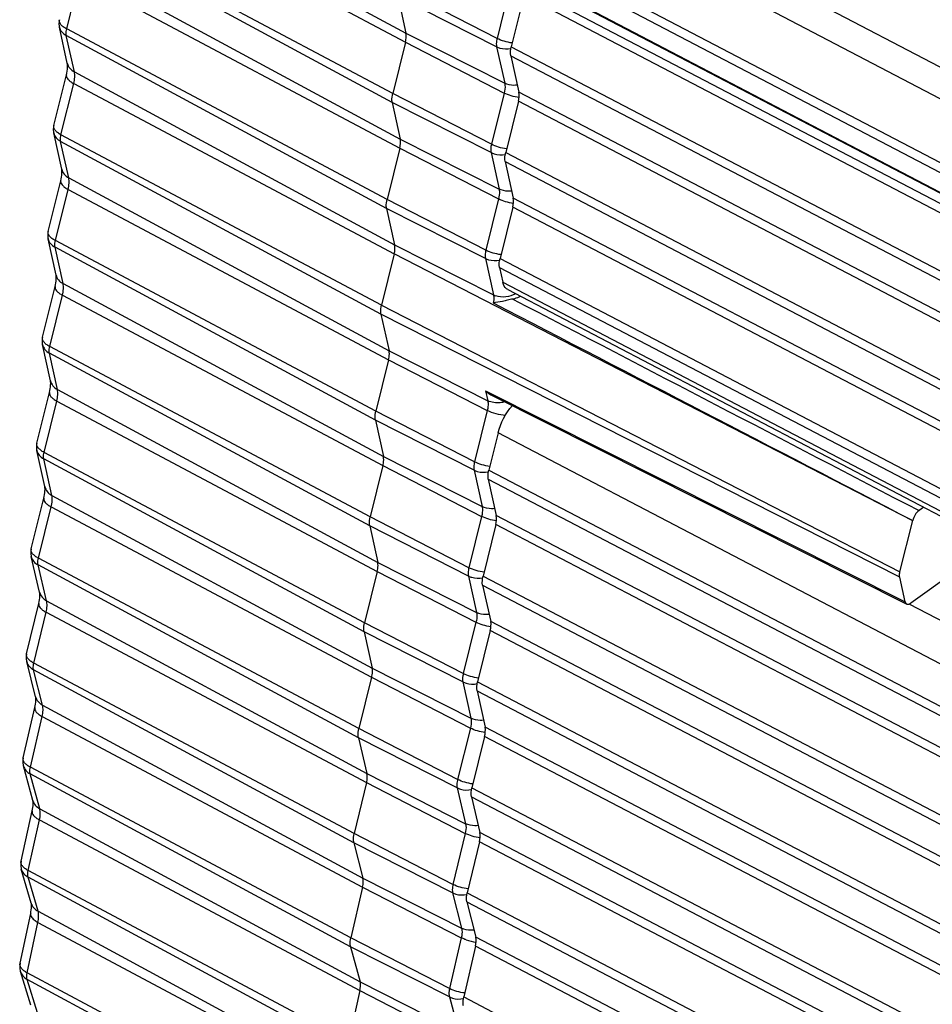
# Model space of a CAD drawing. Extents: x 0 to 3200, y 0 to 2500.
# Drawn here: x 1468 to 1482, y 804 to 819 of the extents above; entities that cross this region are included whole.
import ezdxf

# ---------------------------------------------------------------- set-up
doc = ezdxf.new("R2010")
doc.units = 0
doc.header["$LTSCALE"] = 176
doc.linetypes.add('HIDDEN', pattern=[0.2, 0.1, -0.1])
doc.layers.add('7_ALL_FEATURES', color=7, linetype='CONTINUOUS')

msp = doc.modelspace()

# ---------------------------------------------------------------- linework, layer by layer
at = {"layer": '7_ALL_FEATURES', "color": 9, "linetype": 'CONTINUOUS'}
for p, q in [((2827.942, 114.751), (1475.549, 821.817)), ((1468.783, 821.722), (1473.632, 819.106)), ((1468.773, 821.547), (1473.624, 818.969)), ((2827.741, 114.378), (1475.348, 821.443)), ((1473.432, 818.193), (1468.581, 820.771)), ((1473.425, 818.056), (1468.576, 820.672)), ((1475.298, 820.505), (2827.691, 113.44)), ((1475.309, 820.348), (2827.702, 113.283)), ((1468.697, 820.12), (1473.546, 817.504)), ((1468.496, 819.169), (1468.688, 819.945)), ((1468.688, 819.945), (1473.539, 817.367)), ((2827.82, 112.748), (1475.427, 819.814)), ((1475.005, 818.9), (1473.51, 819.657)), ((1475.012, 819.026), (1473.517, 819.795)), ((1475.204, 819.802), (1475.012, 819.026)), ((2827.813, 112.611), (1475.42, 819.677)), ((1468.612, 818.519), (1468.49, 819.07)), ((1473.339, 816.454), (1468.49, 819.07)), ((1473.347, 816.591), (1468.496, 819.169)), ((1473.632, 819.106), (1475.127, 818.349)), ((1473.624, 818.969), (1475.119, 818.2)), ((1475.005, 818.9), (1475.127, 818.349)), ((1475.22, 818.763), (2827.613, 111.698)), ((1475.227, 818.901), (2827.62, 111.835)), ((1468.612, 818.519), (1473.461, 815.902)), ((1468.41, 817.567), (1468.603, 818.344)), ((1468.603, 818.344), (1473.454, 815.765)), ((1474.926, 817.424), (1473.432, 818.193)), ((1475.119, 818.2), (1474.926, 817.424)), ((2827.735, 111.147), (1475.342, 818.212)), ((1474.92, 817.298), (1473.425, 818.056)), ((2827.727, 111.009), (1475.334, 818.075)), ((1473.261, 814.989), (1468.41, 817.567)), ((1468.527, 816.917), (1468.405, 817.468)), ((1473.254, 814.852), (1468.405, 817.468)), ((1473.546, 817.504), (1475.041, 816.747)), ((1473.539, 817.367), (1475.034, 816.598)), ((1474.92, 817.298), (1475.041, 816.747)), ((1475.142, 817.299), (2827.535, 110.233)), ((1475.134, 817.162), (2827.527, 110.096)), ((1468.527, 816.917), (1473.376, 814.301)), ((1468.325, 815.966), (1468.517, 816.742)), ((1468.517, 816.742), (1473.368, 814.163)), ((1474.841, 815.822), (1473.347, 816.591)), ((1475.034, 816.598), (1474.841, 815.822)), ((2827.649, 109.545), (1475.256, 816.61)), ((1474.834, 815.696), (1473.339, 816.454)), ((2827.642, 109.408), (1475.249, 816.473)), ((1473.176, 813.387), (1468.325, 815.966)), ((1468.441, 815.315), (1468.32, 815.866)), ((1473.169, 813.25), (1468.32, 815.866)), ((1473.461, 815.902), (1474.956, 815.145)), ((1481.303, 811.728), (1473.454, 815.765)), ((1474.834, 815.696), (1474.956, 815.145)), ((1475.056, 815.697), (2827.449, 108.631)), ((1475.049, 815.56), (2827.442, 108.494)), ((1475.098, 815.338), (2827.491, 108.273)), ((1468.441, 815.315), (1473.29, 812.699)), ((1468.24, 814.364), (1468.432, 815.14)), ((1468.432, 815.14), (1473.283, 812.562)), ((1473.261, 814.989), (1481.111, 810.952)), ((1481.107, 810.875), (1473.254, 814.852)), ((1473.091, 811.785), (1468.24, 814.364)), ((1473.376, 814.301), (1474.871, 813.543)), ((1468.356, 813.713), (1468.234, 814.264)), ((1473.083, 811.648), (1468.234, 814.264)), ((1473.368, 814.163), (1474.863, 813.395)), ((1468.356, 813.713), (1473.205, 811.097)), ((1474.837, 813.694), (1474.871, 813.543)), ((1474.837, 813.694), (1481.189, 810.501)), ((1468.154, 812.762), (1468.347, 813.538)), ((1468.347, 813.538), (1473.198, 810.96)), ((1474.664, 812.493), (1473.169, 813.25)), ((1474.67, 812.619), (1473.176, 813.387)), ((1474.863, 813.395), (1474.67, 812.619)), ((2827.419, 105.992), (1475.026, 813.058)), ((1468.271, 812.111), (1468.149, 812.662)), ((1472.998, 810.046), (1468.149, 812.662)), ((1473.005, 810.184), (1468.154, 812.762)), ((1473.29, 812.699), (1474.785, 811.942)), ((1473.283, 812.562), (1474.778, 811.793)), ((1474.664, 812.493), (1474.785, 811.942)), ((1474.879, 812.356), (2827.271, 105.291)), ((1474.886, 812.493), (2827.279, 105.428)), ((1468.271, 812.111), (1473.12, 809.495)), ((1468.069, 811.16), (1468.261, 811.936)), ((1468.261, 811.936), (1473.112, 809.358)), ((1474.585, 811.017), (1473.091, 811.785)), ((1474.778, 811.793), (1474.585, 811.017)), ((2827.393, 104.739), (1475, 811.805)), ((1474.578, 810.891), (1473.083, 811.648)), ((2827.386, 104.602), (1474.993, 811.668)), ((1468.192, 810.517), (1468.064, 811.058)), ((1472.913, 808.442), (1468.064, 811.058)), ((1472.92, 808.581), (1468.069, 811.16)), ((1473.205, 811.097), (1474.7, 810.34)), ((1473.198, 810.96), (1474.692, 810.191)), ((1474.578, 810.891), (1474.7, 810.34)), ((1474.8, 810.891), (2827.193, 103.826)), ((1474.793, 810.754), (2827.186, 103.689)), ((1468.192, 810.517), (1473.041, 807.901)), ((2821.457, 109.773), (1481.25, 810.467)), ((1467.999, 809.572), (1468.184, 810.344)), ((1468.184, 810.344), (1473.035, 807.764)), ((1474.5, 809.415), (1473.005, 810.184)), ((1474.692, 810.191), (1474.5, 809.415)), ((2827.308, 103.137), (1474.915, 810.203)), ((1474.493, 809.289), (1472.998, 810.046)), ((2827.301, 103), (1474.908, 810.066)), ((1472.849, 806.992), (1467.999, 809.572)), ((1468.131, 808.937), (1467.995, 809.471)), ((1472.844, 806.854), (1467.995, 809.471)), ((1473.12, 809.495), (1474.615, 808.738)), ((1473.112, 809.358), (1474.607, 808.589)), ((1474.493, 809.289), (1474.615, 808.738)), ((1474.715, 809.29), (2827.108, 102.224)), ((1474.708, 809.152), (2827.101, 102.087)), ((1468.131, 808.937), (1472.98, 806.319)), ((1467.947, 807.996), (1468.125, 808.765)), ((1468.125, 808.765), (1472.976, 806.184)), ((1474.414, 807.813), (1472.92, 808.581)), ((1474.607, 808.589), (1474.414, 807.813)), ((2827.223, 101.536), (1474.83, 808.601)), ((1474.408, 807.685), (1472.913, 808.442)), ((2827.215, 101.398), (1474.822, 808.464)), ((1468.088, 807.37), (1467.944, 807.896)), ((1472.794, 805.278), (1467.944, 807.896)), ((1472.797, 805.415), (1467.947, 807.996)), ((1473.041, 807.901), (1474.536, 807.143)), ((1473.035, 807.764), (1474.529, 806.996)), ((1474.408, 807.685), (1474.536, 807.143)), ((1474.63, 807.687), (2827.023, 100.622)), ((1474.623, 807.548), (2827.016, 100.482)), ((1468.088, 807.37), (1472.937, 804.752)), ((1467.913, 806.433), (1468.084, 807.2)), ((1468.084, 807.2), (1472.934, 804.618)), ((1474.344, 806.224), (1472.849, 806.992)), ((1474.529, 806.996), (1474.344, 806.224)), ((2827.144, 99.941), (1474.751, 807.007)), ((1474.339, 806.097), (1472.844, 806.854)), ((2827.138, 99.805), (1474.745, 806.87)), ((1472.764, 803.852), (1467.913, 806.433)), ((1468.063, 805.817), (1467.912, 806.334)), ((1472.762, 803.716), (1467.912, 806.334)), ((1472.98, 806.319), (1474.475, 805.563)), ((1472.976, 806.184), (1474.47, 805.416)), ((1474.339, 806.097), (1474.475, 805.563)), ((1474.559, 806.098), (2826.952, 99.033)), ((1474.554, 805.96), (2826.947, 98.894)), ((1468.063, 805.817), (1472.913, 803.198)), ((1467.898, 804.885), (1468.061, 805.648)), ((1468.061, 805.648), (1472.911, 803.066)), ((1474.292, 804.647), (1472.797, 805.415)), ((1474.47, 805.416), (1474.292, 804.647)), ((2827.083, 98.36), (1474.69, 805.426)), ((1474.289, 804.521), (1472.794, 805.278)), ((2827.078, 98.225), (1474.685, 805.29)), ((1472.748, 802.303), (1467.898, 804.885)), ((1468.056, 804.279), (1467.898, 804.787)), ((1472.748, 802.167), (1467.898, 804.787)), ((1472.934, 804.618), (1474.429, 803.85)), ((1472.937, 804.752), (1474.432, 803.995)), ((1474.289, 804.521), (1474.432, 803.995)), ((1474.507, 804.521), (2826.9, 97.456))]:
    msp.add_line(p, q, dxfattribs=at)
at = {"layer": '7_ALL_FEATURES', "color": 8, "linetype": 'HIDDEN'}
for p, q in [((2831.999, 110.732), (1472.999, 821.252)), ((2832.175, 110.628), (1473.175, 821.148))]:
    msp.add_line(p, q, dxfattribs=at)
at = {"layer": '7_ALL_FEATURES', "color": 7, "linetype": 'CONTINUOUS'}
for p, q in [((1473.51, 819.657), (1473.632, 819.106)), ((1475.42, 819.677), (1475.227, 818.901)), ((1468.506, 818.65), (1468.385, 819.198)), ((1473.624, 818.969), (1473.432, 818.193)), ((1475.22, 818.763), (1475.342, 818.212)), ((1468.301, 817.708), (1468.491, 818.475)), ((1473.425, 818.056), (1473.546, 817.504)), ((1475.334, 818.075), (1475.142, 817.299)), ((1468.421, 817.048), (1468.3, 817.596)), ((1473.539, 817.367), (1473.347, 816.591)), ((1475.134, 817.162), (1475.256, 816.61)), ((1468.216, 816.106), (1468.406, 816.873)), ((1473.339, 816.454), (1473.461, 815.902)), ((1475.249, 816.473), (1475.056, 815.697)), ((1468.335, 815.446), (1468.214, 815.994)), ((1473.454, 815.765), (1473.261, 814.989)), ((1475.049, 815.56), (1475.098, 815.338)), ((1468.13, 814.504), (1468.321, 815.271)), ((1475.173, 815.225), (2827.566, 108.159)), ((1473.254, 814.852), (1473.376, 814.301)), ((1468.25, 813.844), (1468.129, 814.392)), ((1473.368, 814.163), (1473.176, 813.387)), ((1468.045, 812.902), (1468.235, 813.669)), ((1474.945, 813.617), (1481.212, 810.467)), ((1473.169, 813.25), (1473.29, 812.699)), ((1475.026, 813.058), (1474.886, 812.493)), ((1468.165, 812.243), (1468.044, 812.79)), ((1473.283, 812.562), (1473.091, 811.785)), ((1474.879, 812.356), (1475, 811.805)), ((1467.96, 811.3), (1468.15, 812.067)), ((1481.471, 811.932), (1481.399, 811.881)), ((1473.083, 811.648), (1473.205, 811.097)), ((1474.993, 811.668), (1474.8, 810.891)), ((1481.111, 810.952), (1481.304, 811.73)), ((1468.086, 810.647), (1467.959, 811.185)), ((1473.198, 810.96), (1473.005, 810.184)), ((1481.189, 810.501), (1481.107, 810.875)), ((1481.932, 810.951), (1481.275, 810.48)), ((1474.793, 810.754), (1474.915, 810.203)), ((1467.89, 809.714), (1468.073, 810.476)), ((1472.998, 810.046), (1473.12, 809.495)), ((1474.908, 810.066), (1474.715, 809.29)), ((1468.026, 809.064), (1467.891, 809.595)), ((1473.112, 809.358), (1472.92, 808.581)), ((1474.708, 809.152), (1474.83, 808.601)), ((1467.838, 808.139), (1468.014, 808.899)), ((1472.913, 808.442), (1473.041, 807.901)), ((1474.822, 808.464), (1474.63, 807.687)), ((1467.983, 807.495), (1467.841, 808.018)), ((1473.035, 807.764), (1472.849, 806.992)), ((1474.623, 807.548), (1474.751, 807.007)), ((1467.805, 806.578), (1467.974, 807.335)), ((1472.844, 806.854), (1472.98, 806.319)), ((1474.745, 806.87), (1474.559, 806.098)), ((1467.959, 805.94), (1467.809, 806.454)), ((1472.976, 806.184), (1472.797, 805.415)), ((1474.554, 805.96), (1474.69, 805.426)), ((1467.79, 805.031), (1467.951, 805.785)), ((1472.794, 805.278), (1472.937, 804.752)), ((1474.685, 805.29), (1474.507, 804.521)), ((1467.954, 804.398), (1467.796, 804.904)), ((1472.934, 804.618), (1472.764, 803.852))]:
    msp.add_line(p, q, dxfattribs=at)
for points in [[(1468.386, 819.31), (1468.382, 819.289), (1468.379, 819.249), (1468.383, 819.21), (1468.385, 819.198)], [(1468.301, 817.708), (1468.297, 817.687), (1468.294, 817.648), (1468.297, 817.608), (1468.3, 817.596)], [(1468.216, 816.106), (1468.212, 816.085), (1468.209, 816.046), (1468.212, 816.006), (1468.214, 815.994)], [(1468.13, 814.504), (1468.126, 814.483), (1468.123, 814.444), (1468.127, 814.404), (1468.129, 814.392)], [(1468.045, 812.902), (1468.041, 812.881), (1468.038, 812.842), (1468.041, 812.803), (1468.044, 812.79)], [(1467.96, 811.3), (1467.954, 811.264), (1467.953, 811.228), (1467.957, 811.193), (1467.959, 811.185)], [(1467.89, 809.714), (1467.884, 809.677), (1467.884, 809.64), (1467.889, 809.604), (1467.891, 809.595)], [(1467.838, 808.139), (1467.833, 808.101), (1467.833, 808.064), (1467.839, 808.026), (1467.841, 808.018)], [(1467.805, 806.578), (1467.8, 806.539), (1467.8, 806.501), (1467.807, 806.463), (1467.809, 806.454)], [(1467.79, 805.031), (1467.785, 804.991), (1467.786, 804.952), (1467.793, 804.913), (1467.796, 804.904)]]:
    msp.add_lwpolyline(points, dxfattribs=at)
at = {"layer": '7_ALL_FEATURES', "color": 9, "linetype": 'CONTINUOUS'}
for centre, radius, start, end in [((1475.084, 815.399), 0.284, 243.2141, 250.8887), ((1474.775, 806.047), 0.701, 250.6318, 263.3629)]:
    msp.add_arc(centre, radius, start, end, dxfattribs=at)
at = {"layer": '7_ALL_FEATURES', "color": 7, "linetype": 'CONTINUOUS'}
msp.add_ellipse((1481.281, 810.6), major_axis=(0.07, 0.133), ratio=0.480344, start_param=-3.660603, end_param=-2.381346, dxfattribs=at)
at = {"layer": '7_ALL_FEATURES', "color": 9, "linetype": 'CONTINUOUS'}
for points, knots in [([(1468.496, 819.169), (1468.477, 819.179), (1468.445, 819.199), (1468.407, 819.234), (1468.385, 819.271), (1468.384, 819.298), (1468.386, 819.31)], [0, 0, 0, 0, 0.32428, 0.595716, 0.814583, 1, 1, 1, 1]), ([(1468.385, 819.198), (1468.391, 819.172), (1468.418, 819.119), (1468.464, 819.084), (1468.49, 819.07)], [0, 0, 0, 0, 0.474835, 1, 1, 1, 1]), ([(1468.49, 819.07), (1468.489, 819.077), (1468.484, 819.11), (1468.489, 819.144), (1468.496, 819.169)], [0, 0, 0, 0, 0.216966, 1, 1, 1, 1]), ([(1475.012, 819.026), (1475.009, 819.014), (1475, 818.973), (1474.998, 818.93), (1475.005, 818.9)], [0, 0, 0, 0, 0.282432, 1, 1, 1, 1]), ([(1475.241, 818.958), (1475.201, 818.962), (1475.122, 818.979), (1475.047, 819.008), (1475.012, 819.026)], [0, 0, 0, 0, 0.51098, 1, 1, 1, 1]), ([(1475.005, 818.9), (1475.021, 818.892), (1475.089, 818.865), (1475.167, 818.863), (1475.222, 818.873)], [0, 0, 0, 0, 0.237694, 1, 1, 1, 1]), ([(1468.506, 818.65), (1468.512, 818.623), (1468.539, 818.569), (1468.586, 818.533), (1468.612, 818.519)], [0, 0, 0, 0, 0.48086, 1, 1, 1, 1]), ([(1468.491, 818.475), (1468.489, 818.465), (1468.492, 818.44), (1468.515, 818.406), (1468.553, 818.373), (1468.585, 818.353), (1468.603, 818.344)], [0, 0, 0, 0, 0.17084, 0.386592, 0.664015, 1, 1, 1, 1]), ([(1468.603, 818.344), (1468.61, 818.375), (1468.62, 818.433), (1468.618, 818.492), (1468.612, 818.519)], [0, 0, 0, 0, 0.543867, 1, 1, 1, 1]), ([(1475.127, 818.349), (1475.129, 818.338), (1475.136, 818.289), (1475.128, 818.238), (1475.119, 818.2)], [0, 0, 0, 0, 0.216966, 1, 1, 1, 1]), ([(1475.318, 818.319), (1475.301, 818.317), (1475.236, 818.313), (1475.17, 818.327), (1475.127, 818.349)], [0, 0, 0, 0, 0.26214, 1, 1, 1, 1]), ([(1475.344, 818.132), (1475.304, 818.137), (1475.227, 818.154), (1475.153, 818.183), (1475.119, 818.2)], [0, 0, 0, 0, 0.511337, 1, 1, 1, 1]), ([(1468.41, 817.567), (1468.392, 817.577), (1468.36, 817.597), (1468.322, 817.632), (1468.3, 817.67), (1468.298, 817.696), (1468.301, 817.708)], [0, 0, 0, 0, 0.32428, 0.595716, 0.814583, 1, 1, 1, 1]), ([(1468.3, 817.596), (1468.306, 817.57), (1468.333, 817.517), (1468.379, 817.482), (1468.405, 817.468)], [0, 0, 0, 0, 0.474835, 1, 1, 1, 1]), ([(1468.405, 817.468), (1468.403, 817.475), (1468.399, 817.508), (1468.404, 817.542), (1468.41, 817.567)], [0, 0, 0, 0, 0.216965, 1, 1, 1, 1]), ([(1474.926, 817.424), (1474.923, 817.413), (1474.915, 817.371), (1474.913, 817.328), (1474.92, 817.298)], [0, 0, 0, 0, 0.282432, 1, 1, 1, 1]), ([(1475.156, 817.356), (1475.115, 817.36), (1475.036, 817.377), (1474.961, 817.406), (1474.926, 817.424)], [0, 0, 0, 0, 0.51098, 1, 1, 1, 1]), ([(1474.92, 817.298), (1474.935, 817.29), (1475.004, 817.264), (1475.081, 817.262), (1475.137, 817.271)], [0, 0, 0, 0, 0.237694, 1, 1, 1, 1]), ([(1468.421, 817.048), (1468.427, 817.021), (1468.454, 816.967), (1468.5, 816.931), (1468.527, 816.917)], [0, 0, 0, 0, 0.48086, 1, 1, 1, 1]), ([(1468.406, 816.873), (1468.403, 816.863), (1468.406, 816.838), (1468.429, 816.804), (1468.467, 816.771), (1468.499, 816.751), (1468.517, 816.742)], [0, 0, 0, 0, 0.17084, 0.386592, 0.664015, 1, 1, 1, 1]), ([(1468.517, 816.742), (1468.525, 816.773), (1468.535, 816.831), (1468.532, 816.89), (1468.527, 816.917)], [0, 0, 0, 0, 0.543867, 1, 1, 1, 1]), ([(1475.041, 816.747), (1475.044, 816.736), (1475.05, 816.687), (1475.043, 816.636), (1475.034, 816.598)], [0, 0, 0, 0, 0.216966, 1, 1, 1, 1]), ([(1475.233, 816.717), (1475.216, 816.715), (1475.151, 816.711), (1475.084, 816.725), (1475.041, 816.747)], [0, 0, 0, 0, 0.26214, 1, 1, 1, 1]), ([(1475.259, 816.53), (1475.219, 816.535), (1475.142, 816.552), (1475.068, 816.581), (1475.034, 816.598)], [0, 0, 0, 0, 0.511337, 1, 1, 1, 1]), ([(1468.325, 815.966), (1468.307, 815.975), (1468.275, 815.995), (1468.237, 816.03), (1468.214, 816.068), (1468.213, 816.095), (1468.216, 816.106)], [0, 0, 0, 0, 0.32428, 0.595716, 0.814583, 1, 1, 1, 1]), ([(1468.214, 815.994), (1468.22, 815.968), (1468.247, 815.915), (1468.293, 815.88), (1468.32, 815.866)], [0, 0, 0, 0, 0.474835, 1, 1, 1, 1]), ([(1468.32, 815.866), (1468.318, 815.873), (1468.314, 815.906), (1468.319, 815.94), (1468.325, 815.966)], [0, 0, 0, 0, 0.216966, 1, 1, 1, 1]), ([(1474.841, 815.822), (1474.838, 815.811), (1474.83, 815.769), (1474.828, 815.726), (1474.834, 815.696)], [0, 0, 0, 0, 0.282431, 1, 1, 1, 1]), ([(1475.071, 815.754), (1475.03, 815.759), (1474.951, 815.775), (1474.876, 815.804), (1474.841, 815.822)], [0, 0, 0, 0, 0.51098, 1, 1, 1, 1]), ([(1474.834, 815.696), (1474.85, 815.689), (1474.919, 815.662), (1474.996, 815.66), (1475.051, 815.67)], [0, 0, 0, 0, 0.237694, 1, 1, 1, 1]), ([(1468.335, 815.446), (1468.341, 815.419), (1468.368, 815.365), (1468.415, 815.329), (1468.441, 815.315)], [0, 0, 0, 0, 0.48086, 1, 1, 1, 1]), ([(1468.321, 815.271), (1468.318, 815.261), (1468.321, 815.236), (1468.344, 815.202), (1468.382, 815.169), (1468.414, 815.149), (1468.432, 815.14)], [0, 0, 0, 0, 0.170839, 0.386592, 0.664015, 1, 1, 1, 1]), ([(1468.432, 815.14), (1468.44, 815.171), (1468.45, 815.229), (1468.447, 815.289), (1468.441, 815.315)], [0, 0, 0, 0, 0.543867, 1, 1, 1, 1]), ([(1474.956, 815.145), (1474.958, 815.136), (1474.964, 815.096), (1474.96, 815.055), (1474.954, 815.024)], [0, 0, 0, 0, 0.220806, 1, 1, 1, 1]), ([(1475.293, 815.162), (1475.247, 815.136), (1475.146, 815.104), (1475.039, 815.114), (1474.991, 815.13)], [0, 0, 0, 0, 0.508056, 1, 1, 1, 1]), ([(1468.24, 814.364), (1468.221, 814.373), (1468.189, 814.393), (1468.151, 814.428), (1468.129, 814.466), (1468.128, 814.493), (1468.13, 814.504)], [0, 0, 0, 0, 0.32428, 0.595716, 0.814584, 1, 1, 1, 1]), ([(1468.129, 814.392), (1468.135, 814.366), (1468.162, 814.314), (1468.208, 814.278), (1468.234, 814.264)], [0, 0, 0, 0, 0.474835, 1, 1, 1, 1]), ([(1468.234, 814.264), (1468.233, 814.271), (1468.228, 814.305), (1468.233, 814.338), (1468.24, 814.364)], [0, 0, 0, 0, 0.216966, 1, 1, 1, 1]), ([(1468.25, 813.844), (1468.256, 813.817), (1468.283, 813.764), (1468.33, 813.727), (1468.356, 813.713)], [0, 0, 0, 0, 0.48086, 1, 1, 1, 1]), ([(1468.347, 813.538), (1468.354, 813.569), (1468.364, 813.627), (1468.362, 813.687), (1468.356, 813.713)], [0, 0, 0, 0, 0.543867, 1, 1, 1, 1]), ([(1468.235, 813.669), (1468.233, 813.659), (1468.236, 813.634), (1468.259, 813.6), (1468.297, 813.567), (1468.329, 813.548), (1468.347, 813.538)], [0, 0, 0, 0, 0.170838, 0.38659, 0.664014, 1, 1, 1, 1]), ([(1474.871, 813.543), (1474.873, 813.533), (1474.88, 813.483), (1474.872, 813.433), (1474.863, 813.395)], [0, 0, 0, 0, 0.216966, 1, 1, 1, 1]), ([(1475.126, 813.526), (1475.104, 813.52), (1475.02, 813.503), (1474.928, 813.515), (1474.871, 813.543)], [0, 0, 0, 0, 0.262237, 1, 1, 1, 1]), ([(1475.138, 813.322), (1475.09, 813.324), (1474.995, 813.34), (1474.905, 813.373), (1474.863, 813.395)], [0, 0, 0, 0, 0.504577, 1, 1, 1, 1]), ([(1468.154, 812.762), (1468.136, 812.771), (1468.104, 812.791), (1468.066, 812.827), (1468.044, 812.864), (1468.042, 812.891), (1468.045, 812.902)], [0, 0, 0, 0, 0.324282, 0.595719, 0.814586, 1, 1, 1, 1]), ([(1468.044, 812.79), (1468.05, 812.764), (1468.077, 812.712), (1468.123, 812.677), (1468.149, 812.662)], [0, 0, 0, 0, 0.47483, 1, 1, 1, 1]), ([(1468.149, 812.662), (1468.147, 812.67), (1468.143, 812.703), (1468.148, 812.737), (1468.154, 812.762)], [0, 0, 0, 0, 0.21697, 1, 1, 1, 1]), ([(1474.67, 812.619), (1474.668, 812.607), (1474.659, 812.566), (1474.657, 812.522), (1474.664, 812.493)], [0, 0, 0, 0, 0.282431, 1, 1, 1, 1]), ([(1474.9, 812.55), (1474.859, 812.555), (1474.78, 812.572), (1474.705, 812.601), (1474.67, 812.619)], [0, 0, 0, 0, 0.51098, 1, 1, 1, 1]), ([(1474.664, 812.493), (1474.679, 812.485), (1474.748, 812.458), (1474.825, 812.456), (1474.881, 812.466)], [0, 0, 0, 0, 0.237694, 1, 1, 1, 1]), ([(1468.165, 812.243), (1468.171, 812.215), (1468.198, 812.162), (1468.244, 812.125), (1468.271, 812.111)], [0, 0, 0, 0, 0.480855, 1, 1, 1, 1]), ([(1468.15, 812.067), (1468.147, 812.057), (1468.15, 812.032), (1468.173, 811.999), (1468.211, 811.965), (1468.243, 811.946), (1468.261, 811.936)], [0, 0, 0, 0, 0.170828, 0.386576, 0.664004, 1, 1, 1, 1]), ([(1468.261, 811.936), (1468.269, 811.967), (1468.279, 812.025), (1468.276, 812.085), (1468.271, 812.111)], [0, 0, 0, 0, 0.543864, 1, 1, 1, 1]), ([(1474.785, 811.942), (1474.788, 811.931), (1474.794, 811.881), (1474.787, 811.831), (1474.778, 811.793)], [0, 0, 0, 0, 0.216966, 1, 1, 1, 1]), ([(1474.977, 811.911), (1474.96, 811.909), (1474.895, 811.906), (1474.828, 811.92), (1474.785, 811.942)], [0, 0, 0, 0, 0.26214, 1, 1, 1, 1]), ([(1475.003, 811.724), (1474.963, 811.73), (1474.886, 811.747), (1474.812, 811.775), (1474.778, 811.793)], [0, 0, 0, 0, 0.511337, 1, 1, 1, 1]), ([(1468.069, 811.16), (1468.051, 811.169), (1468.019, 811.189), (1467.981, 811.224), (1467.958, 811.262), (1467.957, 811.289), (1467.96, 811.3)], [0, 0, 0, 0, 0.324032, 0.59534, 0.814275, 1, 1, 1, 1]), ([(1467.959, 811.185), (1467.965, 811.159), (1467.992, 811.107), (1468.038, 811.072), (1468.064, 811.058)], [0, 0, 0, 0, 0.475949, 1, 1, 1, 1]), ([(1468.064, 811.058), (1468.062, 811.066), (1468.057, 811.099), (1468.062, 811.134), (1468.069, 811.16)], [0, 0, 0, 0, 0.216031, 1, 1, 1, 1]), ([(1474.585, 811.017), (1474.582, 811.005), (1474.574, 810.964), (1474.572, 810.921), (1474.578, 810.891)], [0, 0, 0, 0, 0.282431, 1, 1, 1, 1]), ([(1474.815, 810.948), (1474.774, 810.953), (1474.695, 810.97), (1474.62, 810.999), (1474.585, 811.017)], [0, 0, 0, 0, 0.51098, 1, 1, 1, 1]), ([(1474.578, 810.891), (1474.594, 810.883), (1474.663, 810.856), (1474.74, 810.854), (1474.795, 810.864)], [0, 0, 0, 0, 0.237693, 1, 1, 1, 1]), ([(1468.086, 810.647), (1468.093, 810.62), (1468.119, 810.567), (1468.166, 810.531), (1468.192, 810.517)], [0, 0, 0, 0, 0.481904, 1, 1, 1, 1]), ([(1468.073, 810.476), (1468.071, 810.466), (1468.073, 810.441), (1468.096, 810.406), (1468.134, 810.373), (1468.166, 810.353), (1468.184, 810.344)], [0, 0, 0, 0, 0.173325, 0.38986, 0.666301, 1, 1, 1, 1]), ([(1468.184, 810.344), (1468.192, 810.374), (1468.201, 810.432), (1468.198, 810.491), (1468.192, 810.517)], [0, 0, 0, 0, 0.544574, 1, 1, 1, 1]), ([(1474.7, 810.34), (1474.702, 810.329), (1474.709, 810.28), (1474.702, 810.229), (1474.692, 810.191)], [0, 0, 0, 0, 0.216966, 1, 1, 1, 1]), ([(1474.891, 810.309), (1474.874, 810.307), (1474.81, 810.304), (1474.743, 810.318), (1474.7, 810.34)], [0, 0, 0, 0, 0.26214, 1, 1, 1, 1]), ([(1474.918, 810.123), (1474.878, 810.128), (1474.8, 810.145), (1474.726, 810.174), (1474.692, 810.191)], [0, 0, 0, 0, 0.511337, 1, 1, 1, 1]), ([(1467.999, 809.572), (1467.981, 809.581), (1467.948, 809.601), (1467.911, 809.637), (1467.888, 809.675), (1467.887, 809.702), (1467.89, 809.714)], [0, 0, 0, 0, 0.321893, 0.592339, 0.812067, 1, 1, 1, 1]), ([(1467.891, 809.595), (1467.897, 809.57), (1467.924, 809.519), (1467.969, 809.485), (1467.995, 809.471)], [0, 0, 0, 0, 0.477318, 1, 1, 1, 1]), ([(1467.995, 809.471), (1467.993, 809.478), (1467.988, 809.512), (1467.992, 809.546), (1467.999, 809.572)], [0, 0, 0, 0, 0.215453, 1, 1, 1, 1]), ([(1474.5, 809.415), (1474.497, 809.403), (1474.488, 809.362), (1474.486, 809.319), (1474.493, 809.289)], [0, 0, 0, 0, 0.282427, 1, 1, 1, 1]), ([(1474.729, 809.347), (1474.689, 809.351), (1474.61, 809.368), (1474.535, 809.397), (1474.5, 809.415)], [0, 0, 0, 0, 0.51098, 1, 1, 1, 1]), ([(1474.493, 809.289), (1474.509, 809.281), (1474.578, 809.254), (1474.655, 809.252), (1474.71, 809.262)], [0, 0, 0, 0, 0.237693, 1, 1, 1, 1]), ([(1468.026, 809.064), (1468.032, 809.038), (1468.059, 808.986), (1468.105, 808.951), (1468.131, 808.937)], [0, 0, 0, 0, 0.483049, 1, 1, 1, 1]), ([(1468.125, 808.765), (1468.132, 808.795), (1468.141, 808.853), (1468.137, 808.911), (1468.131, 808.937)], [0, 0, 0, 0, 0.54537, 1, 1, 1, 1]), ([(1468.014, 808.899), (1468.012, 808.888), (1468.014, 808.863), (1468.037, 808.828), (1468.075, 808.794), (1468.107, 808.774), (1468.125, 808.765)], [0, 0, 0, 0, 0.176085, 0.393511, 0.668865, 1, 1, 1, 1]), ([(1474.615, 808.738), (1474.617, 808.727), (1474.624, 808.678), (1474.616, 808.627), (1474.607, 808.589)], [0, 0, 0, 0, 0.216968, 1, 1, 1, 1]), ([(1474.806, 808.707), (1474.789, 808.705), (1474.724, 808.702), (1474.658, 808.716), (1474.615, 808.738)], [0, 0, 0, 0, 0.26214, 1, 1, 1, 1]), ([(1474.832, 808.521), (1474.792, 808.526), (1474.715, 808.543), (1474.641, 808.572), (1474.607, 808.589)], [0, 0, 0, 0, 0.511336, 1, 1, 1, 1]), ([(1467.947, 807.996), (1467.929, 808.005), (1467.897, 808.025), (1467.859, 808.061), (1467.837, 808.099), (1467.836, 808.127), (1467.838, 808.139)], [0, 0, 0, 0, 0.31955, 0.589069, 0.80968, 1, 1, 1, 1]), ([(1467.841, 808.018), (1467.848, 807.993), (1467.875, 807.943), (1467.919, 807.909), (1467.944, 807.896)], [0, 0, 0, 0, 0.478655, 1, 1, 1, 1]), ([(1467.944, 807.896), (1467.942, 807.903), (1467.937, 807.936), (1467.941, 807.97), (1467.947, 807.996)], [0, 0, 0, 0, 0.214952, 1, 1, 1, 1]), ([(1474.414, 807.813), (1474.411, 807.801), (1474.403, 807.759), (1474.401, 807.715), (1474.408, 807.685)], [0, 0, 0, 0, 0.283424, 1, 1, 1, 1]), ([(1474.644, 807.744), (1474.603, 807.749), (1474.524, 807.766), (1474.449, 807.795), (1474.414, 807.813)], [0, 0, 0, 0, 0.510981, 1, 1, 1, 1]), ([(1474.408, 807.685), (1474.424, 807.677), (1474.492, 807.65), (1474.569, 807.648), (1474.624, 807.658)], [0, 0, 0, 0, 0.237783, 1, 1, 1, 1]), ([(1467.983, 807.495), (1467.99, 807.469), (1468.018, 807.419), (1468.063, 807.384), (1468.088, 807.37)], [0, 0, 0, 0, 0.484148, 1, 1, 1, 1]), ([(1467.974, 807.335), (1467.971, 807.324), (1467.974, 807.298), (1467.997, 807.263), (1468.034, 807.229), (1468.066, 807.209), (1468.084, 807.2)], [0, 0, 0, 0, 0.178771, 0.397086, 0.671385, 1, 1, 1, 1]), ([(1468.084, 807.2), (1468.091, 807.23), (1468.099, 807.287), (1468.094, 807.345), (1468.088, 807.37)], [0, 0, 0, 0, 0.546155, 1, 1, 1, 1]), ([(1474.536, 807.143), (1474.538, 807.133), (1474.545, 807.084), (1474.539, 807.034), (1474.529, 806.996)], [0, 0, 0, 0, 0.216518, 1, 1, 1, 1]), ([(1474.725, 807.114), (1474.709, 807.112), (1474.644, 807.108), (1474.578, 807.122), (1474.536, 807.143)], [0, 0, 0, 0, 0.262148, 1, 1, 1, 1]), ([(1474.754, 806.929), (1474.714, 806.934), (1474.637, 806.95), (1474.564, 806.978), (1474.529, 806.996)], [0, 0, 0, 0, 0.511552, 1, 1, 1, 1]), ([(1467.913, 806.433), (1467.895, 806.443), (1467.863, 806.463), (1467.826, 806.499), (1467.804, 806.538), (1467.802, 806.566), (1467.805, 806.578)], [0, 0, 0, 0, 0.317253, 0.585876, 0.807362, 1, 1, 1, 1]), ([(1467.809, 806.454), (1467.816, 806.429), (1467.844, 806.381), (1467.887, 806.348), (1467.912, 806.334)], [0, 0, 0, 0, 0.479942, 1, 1, 1, 1]), ([(1467.912, 806.334), (1467.91, 806.341), (1467.904, 806.374), (1467.908, 806.408), (1467.913, 806.433)], [0, 0, 0, 0, 0.214466, 1, 1, 1, 1]), ([(1474.344, 806.224), (1474.341, 806.212), (1474.333, 806.171), (1474.332, 806.126), (1474.339, 806.097)], [0, 0, 0, 0, 0.284174, 1, 1, 1, 1]), ([(1474.339, 806.097), (1474.355, 806.089), (1474.423, 806.062), (1474.5, 806.061), (1474.554, 806.071)], [0, 0, 0, 0, 0.237896, 1, 1, 1, 1]), ([(1474.573, 806.157), (1474.533, 806.161), (1474.454, 806.177), (1474.379, 806.206), (1474.344, 806.224)], [0, 0, 0, 0, 0.511172, 1, 1, 1, 1]), ([(1467.959, 805.94), (1467.967, 805.914), (1467.994, 805.865), (1468.038, 805.831), (1468.063, 805.817)], [0, 0, 0, 0, 0.485202, 1, 1, 1, 1]), ([(1468.061, 805.648), (1468.068, 805.679), (1468.075, 805.735), (1468.07, 805.793), (1468.063, 805.817)], [0, 0, 0, 0, 0.546929, 1, 1, 1, 1]), ([(1467.951, 805.785), (1467.948, 805.77), (1467.954, 805.741), (1467.977, 805.71), (1468.011, 805.678), (1468.041, 805.659), (1468.061, 805.648)], [0, 0, 0, 0, 0.247328, 0.435416, 0.623728, 1, 1, 1, 1]), ([(1474.475, 805.563), (1474.478, 805.552), (1474.485, 805.504), (1474.479, 805.454), (1474.47, 805.416)], [0, 0, 0, 0, 0.216019, 1, 1, 1, 1]), ([(1474.662, 805.533), (1474.646, 805.531), (1474.582, 805.528), (1474.517, 805.541), (1474.475, 805.563)], [0, 0, 0, 0, 0.262142, 1, 1, 1, 1]), ([(1474.543, 805.385), (1474.537, 805.388), (1474.512, 805.397), (1474.488, 805.407), (1474.47, 805.416)], [0, 0, 0, 0, 0.258614, 1, 1, 1, 1]), ([(1467.898, 804.885), (1467.88, 804.895), (1467.848, 804.915), (1467.811, 804.951), (1467.789, 804.99), (1467.787, 805.018), (1467.79, 805.031)], [0, 0, 0, 0, 0.315001, 0.58276, 0.805111, 1, 1, 1, 1]), ([(1467.796, 804.904), (1467.803, 804.88), (1467.831, 804.833), (1467.874, 804.8), (1467.898, 804.787)], [0, 0, 0, 0, 0.48118, 1, 1, 1, 1]), ([(1467.898, 804.787), (1467.896, 804.794), (1467.889, 804.826), (1467.893, 804.86), (1467.898, 804.885)], [0, 0, 0, 0, 0.213994, 1, 1, 1, 1]), ([(1474.292, 804.647), (1474.289, 804.636), (1474.282, 804.594), (1474.281, 804.55), (1474.289, 804.521)], [0, 0, 0, 0, 0.28487, 1, 1, 1, 1]), ([(1474.521, 804.582), (1474.481, 804.585), (1474.402, 804.601), (1474.327, 804.629), (1474.292, 804.647)], [0, 0, 0, 0, 0.511389, 1, 1, 1, 1]), ([(1474.289, 804.521), (1474.304, 804.513), (1474.372, 804.487), (1474.449, 804.486), (1474.503, 804.496)], [0, 0, 0, 0, 0.238017, 1, 1, 1, 1])]:
    msp.add_open_spline(points, degree=3, knots=knots, dxfattribs=at)
at = {"layer": '7_ALL_FEATURES', "color": 7, "linetype": 'CONTINUOUS'}
for points, knots in [([(1473.624, 818.969), (1473.627, 818.982), (1473.637, 819.027), (1473.639, 819.074), (1473.632, 819.106)], [0, 0, 0, 0, 0.282432, 1, 1, 1, 1]), ([(1468.491, 818.475), (1468.5, 818.512), (1468.51, 818.57), (1468.511, 818.629), (1468.506, 818.65)], [0, 0, 0, 0, 0.644313, 1, 1, 1, 1]), ([(1473.425, 818.056), (1473.422, 818.065), (1473.416, 818.111), (1473.423, 818.158), (1473.432, 818.193)], [0, 0, 0, 0, 0.216966, 1, 1, 1, 1]), ([(1473.539, 817.367), (1473.542, 817.38), (1473.551, 817.425), (1473.553, 817.472), (1473.546, 817.504)], [0, 0, 0, 0, 0.282432, 1, 1, 1, 1]), ([(1468.406, 816.873), (1468.415, 816.91), (1468.425, 816.968), (1468.425, 817.028), (1468.421, 817.048)], [0, 0, 0, 0, 0.644313, 1, 1, 1, 1]), ([(1473.339, 816.454), (1473.337, 816.463), (1473.331, 816.509), (1473.338, 816.556), (1473.347, 816.591)], [0, 0, 0, 0, 0.216966, 1, 1, 1, 1]), ([(1473.454, 815.765), (1473.457, 815.778), (1473.466, 815.823), (1473.468, 815.87), (1473.461, 815.902)], [0, 0, 0, 0, 0.282432, 1, 1, 1, 1]), ([(1468.321, 815.271), (1468.33, 815.308), (1468.34, 815.366), (1468.34, 815.426), (1468.335, 815.446)], [0, 0, 0, 0, 0.644313, 1, 1, 1, 1]), ([(1475.173, 815.225), (1475.144, 815.24), (1475.114, 815.281), (1475.101, 815.325), (1475.098, 815.338)], [0, 0, 0, 0, 0.711876, 1, 1, 1, 1]), ([(1475.251, 815.082), (1475.224, 815.077), (1475.172, 815.064), (1475.073, 815.041), (1475.001, 815.029), (1474.954, 815.024)], [0, 0, 0, 0, 0.270492, 0.534973, 1, 1, 1, 1]), ([(1475.366, 815.124), (1475.357, 815.119), (1475.321, 815.1), (1475.282, 815.088), (1475.251, 815.082)], [0, 0, 0, 0, 0.233519, 1, 1, 1, 1]), ([(1473.254, 814.852), (1473.252, 814.862), (1473.246, 814.907), (1473.253, 814.954), (1473.261, 814.989)], [0, 0, 0, 0, 0.216966, 1, 1, 1, 1]), ([(1473.368, 814.163), (1473.372, 814.176), (1473.381, 814.221), (1473.383, 814.268), (1473.376, 814.301)], [0, 0, 0, 0, 0.282432, 1, 1, 1, 1]), ([(1468.235, 813.669), (1468.244, 813.706), (1468.254, 813.764), (1468.255, 813.824), (1468.25, 813.844)], [0, 0, 0, 0, 0.64431, 1, 1, 1, 1]), ([(1473.169, 813.25), (1473.166, 813.26), (1473.16, 813.306), (1473.167, 813.352), (1473.176, 813.387)], [0, 0, 0, 0, 0.216966, 1, 1, 1, 1]), ([(1473.283, 812.562), (1473.286, 812.574), (1473.295, 812.619), (1473.297, 812.667), (1473.29, 812.699)], [0, 0, 0, 0, 0.282432, 1, 1, 1, 1]), ([(1468.15, 812.067), (1468.159, 812.104), (1468.169, 812.162), (1468.169, 812.222), (1468.165, 812.243)], [0, 0, 0, 0, 0.644281, 1, 1, 1, 1]), ([(1473.083, 811.648), (1473.081, 811.658), (1473.075, 811.704), (1473.082, 811.75), (1473.091, 811.785)], [0, 0, 0, 0, 0.216966, 1, 1, 1, 1]), ([(1481.399, 811.881), (1481.375, 811.864), (1481.336, 811.816), (1481.311, 811.761), (1481.304, 811.73)], [0, 0, 0, 0, 0.478988, 1, 1, 1, 1]), ([(1473.198, 810.96), (1473.201, 810.972), (1473.21, 811.017), (1473.212, 811.065), (1473.205, 811.097)], [0, 0, 0, 0, 0.282432, 1, 1, 1, 1]), ([(1481.107, 810.875), (1481.105, 810.88), (1481.102, 810.906), (1481.106, 810.932), (1481.111, 810.952)], [0, 0, 0, 0, 0.216966, 1, 1, 1, 1]), ([(1468.073, 810.476), (1468.082, 810.512), (1468.091, 810.569), (1468.091, 810.627), (1468.086, 810.647)], [0, 0, 0, 0, 0.651469, 1, 1, 1, 1]), ([(1472.998, 810.046), (1472.996, 810.056), (1472.99, 810.102), (1472.997, 810.149), (1473.005, 810.184)], [0, 0, 0, 0, 0.21697, 1, 1, 1, 1]), ([(1473.112, 809.358), (1473.115, 809.37), (1473.125, 809.415), (1473.127, 809.463), (1473.12, 809.495)], [0, 0, 0, 0, 0.282429, 1, 1, 1, 1]), ([(1468.014, 808.899), (1468.023, 808.934), (1468.031, 808.989), (1468.03, 809.046), (1468.026, 809.064)], [0, 0, 0, 0, 0.660232, 1, 1, 1, 1]), ([(1472.913, 808.442), (1472.911, 808.452), (1472.904, 808.498), (1472.911, 808.546), (1472.92, 808.581)], [0, 0, 0, 0, 0.216032, 1, 1, 1, 1]), ([(1473.035, 807.764), (1473.038, 807.777), (1473.047, 807.822), (1473.048, 807.869), (1473.041, 807.901)], [0, 0, 0, 0, 0.283031, 1, 1, 1, 1]), ([(1467.974, 807.335), (1467.981, 807.37), (1467.989, 807.418), (1467.988, 807.471), (1467.985, 807.489), (1467.983, 807.495)], [0, 0, 0, 0, 0.669273, 0.887554, 1, 1, 1, 1]), ([(1472.844, 806.854), (1472.842, 806.863), (1472.834, 806.91), (1472.841, 806.957), (1472.849, 806.992)], [0, 0, 0, 0, 0.215454, 1, 1, 1, 1]), ([(1472.976, 806.184), (1472.978, 806.197), (1472.987, 806.241), (1472.988, 806.288), (1472.98, 806.319)], [0, 0, 0, 0, 0.283711, 1, 1, 1, 1]), ([(1467.951, 805.785), (1467.958, 805.819), (1467.965, 805.866), (1467.963, 805.918), (1467.961, 805.934), (1467.959, 805.94)], [0, 0, 0, 0, 0.679588, 0.895553, 1, 1, 1, 1]), ([(1472.794, 805.278), (1472.791, 805.287), (1472.783, 805.333), (1472.789, 805.38), (1472.797, 805.415)], [0, 0, 0, 0, 0.214953, 1, 1, 1, 1]), ([(1472.934, 804.618), (1472.937, 804.631), (1472.945, 804.675), (1472.946, 804.721), (1472.937, 804.752)], [0, 0, 0, 0, 0.284388, 1, 1, 1, 1]), ([(1474.504, 804.384), (1474.501, 804.393), (1474.493, 804.439), (1474.499, 804.486), (1474.507, 804.521)], [0, 0, 0, 0, 0.214925, 1, 1, 1, 1])]:
    msp.add_open_spline(points, degree=3, knots=knots, dxfattribs=at)
for points in [[(1475.22, 818.763), (1475.21, 818.808), (1475.216, 818.856), (1475.227, 818.901)], [(1475.334, 818.075), (1475.345, 818.119), (1475.351, 818.167), (1475.342, 818.212)], [(1475.134, 817.162), (1475.125, 817.206), (1475.131, 817.254), (1475.142, 817.299)], [(1475.249, 816.473), (1475.26, 816.518), (1475.266, 816.566), (1475.256, 816.61)], [(1475.049, 815.56), (1475.039, 815.604), (1475.045, 815.652), (1475.056, 815.697)], [(1474.837, 813.694), (1474.869, 813.664), (1474.906, 813.637), (1474.945, 813.617)], [(1475.026, 813.058), (1475.063, 813.208), (1475.14, 813.354), (1475.244, 813.469)], [(1474.879, 812.356), (1474.869, 812.401), (1474.875, 812.449), (1474.886, 812.493)], [(1474.993, 811.668), (1475.004, 811.712), (1475.01, 811.76), (1475, 811.805)], [(1474.793, 810.754), (1474.783, 810.799), (1474.789, 810.847), (1474.8, 810.891)], [(1474.908, 810.066), (1474.919, 810.11), (1474.925, 810.158), (1474.915, 810.203)], [(1474.708, 809.152), (1474.698, 809.197), (1474.704, 809.245), (1474.715, 809.29)], [(1474.822, 808.464), (1474.833, 808.508), (1474.839, 808.556), (1474.83, 808.601)], [(1474.623, 807.548), (1474.612, 807.593), (1474.618, 807.642), (1474.63, 807.687)], [(1474.745, 806.87), (1474.755, 806.915), (1474.761, 806.962), (1474.751, 807.007)], [(1474.554, 805.96), (1474.543, 806.005), (1474.549, 806.053), (1474.559, 806.098)], [(1474.685, 805.29), (1474.696, 805.334), (1474.701, 805.382), (1474.69, 805.426)]]:
    msp.add_open_spline(points, degree=3, dxfattribs=at)
at = {"layer": '7_ALL_FEATURES', "color": 9, "linetype": 'CONTINUOUS'}
for points in [[(1475.251, 815.082), (1477.3, 814.015), (1479.35, 812.948), (1481.399, 811.881)], [(1474.954, 815.024), (1477.071, 813.927), (1479.188, 812.829), (1481.304, 811.73)]]:
    msp.add_open_spline(points, degree=3, dxfattribs=at)

doc.saveas('drawing.dxf')
